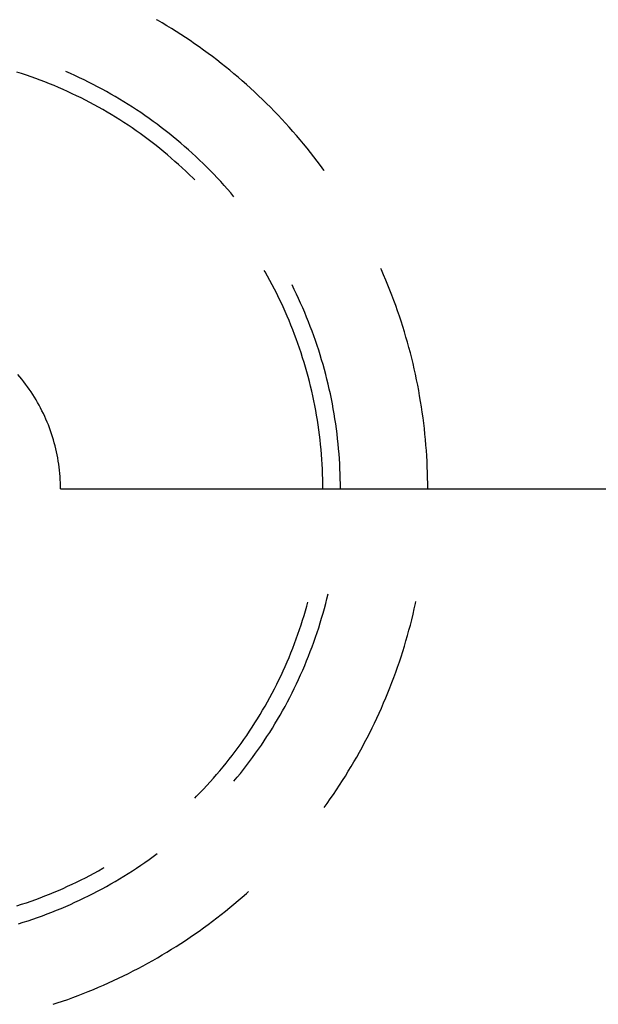
# Model space of a CAD drawing. Units: millimetres. Extents: x 0 to 841, y 0 to 594.
# Drawn here: x 185 to 188, y 514 to 519 of the extents above; entities that cross this region are included whole.
import ezdxf

# ---------------------------------------------------------------- set-up
doc = ezdxf.new("R2010")
doc.units = ezdxf.units.MM
doc.layers.add('LAYER_1', color=179, linetype='Continuous')

msp = doc.modelspace()

# ---------------------------------------------------------------- linework, layer by layer
at = {"layer": 'LAYER_1'}
for p, q in [((185.9539, 519.2811), (185.9493, 519.2837)), ((185.981, 519.2652), (185.9539, 519.2811)), ((186.008, 519.249), (185.981, 519.2652)), ((186.0348, 519.2326), (186.008, 519.249)), ((186.0615, 519.2158), (186.0348, 519.2326)), ((186.0879, 519.1988), (186.0615, 519.2158)), ((186.1142, 519.1815), (186.0879, 519.1988)), ((186.1403, 519.164), (186.1142, 519.1815)), ((186.1663, 519.1462), (186.1403, 519.164)), ((186.192, 519.1281), (186.1663, 519.1462)), ((186.2176, 519.1098), (186.192, 519.1281)), ((186.243, 519.0912), (186.2176, 519.1098)), ((186.2682, 519.0724), (186.243, 519.0912)), ((186.2932, 519.0533), (186.2682, 519.0724)), ((186.318, 519.0339), (186.2932, 519.0533)), ((186.3426, 519.0143), (186.318, 519.0339)), ((186.367, 518.9945), (186.3426, 519.0143)), ((185.1774, 518.9753), (185.1505, 518.9839)), ((185.2042, 518.9663), (185.1774, 518.9753)), ((185.2309, 518.9571), (185.2042, 518.9663)), ((185.2575, 518.9475), (185.2309, 518.9571)), ((185.4559, 518.9755), (185.4295, 518.9871)), ((185.4821, 518.9637), (185.4559, 518.9755)), ((185.5083, 518.9515), (185.4821, 518.9637)), ((186.3913, 518.9744), (186.367, 518.9945)), ((186.4153, 518.9541), (186.3913, 518.9744)), ((185.284, 518.9377), (185.2575, 518.9475)), ((185.3104, 518.9276), (185.284, 518.9377)), ((185.3366, 518.9171), (185.3104, 518.9276)), ((185.3628, 518.9064), (185.3366, 518.9171)), ((185.3888, 518.8953), (185.3628, 518.9064)), ((185.5343, 518.9391), (185.5083, 518.9515)), ((185.5601, 518.9264), (185.5343, 518.9391)), ((185.5858, 518.9134), (185.5601, 518.9264)), ((185.6114, 518.9001), (185.5858, 518.9134)), ((185.6368, 518.8865), (185.6114, 518.9001)), ((186.4391, 518.9335), (186.4153, 518.9541)), ((186.4626, 518.9127), (186.4391, 518.9335)), ((186.486, 518.8916), (186.4626, 518.9127)), ((185.4146, 518.884), (185.3888, 518.8953)), ((185.4404, 518.8724), (185.4146, 518.884)), ((185.466, 518.8605), (185.4404, 518.8724)), ((185.4915, 518.8483), (185.466, 518.8605)), ((185.5168, 518.8358), (185.4915, 518.8483)), ((185.6621, 518.8727), (185.6368, 518.8865)), ((185.6872, 518.8585), (185.6621, 518.8727)), ((185.7122, 518.8441), (185.6872, 518.8585)), ((185.737, 518.8294), (185.7122, 518.8441)), ((186.5092, 518.8703), (186.486, 518.8916)), ((186.5321, 518.8488), (186.5092, 518.8703)), ((186.5548, 518.827), (186.5321, 518.8488)), ((185.542, 518.823), (185.5168, 518.8358)), ((185.5671, 518.81), (185.542, 518.823)), ((185.592, 518.7967), (185.5671, 518.81)), ((185.6168, 518.783), (185.592, 518.7967)), ((185.7616, 518.8145), (185.737, 518.8294)), ((185.786, 518.7993), (185.7616, 518.8145)), ((185.8103, 518.7838), (185.786, 518.7993)), ((186.5773, 518.805), (186.5548, 518.827)), ((186.5996, 518.7828), (186.5773, 518.805)), ((185.6414, 518.7691), (185.6168, 518.783)), ((185.6658, 518.755), (185.6414, 518.7691)), ((185.6901, 518.7405), (185.6658, 518.755)), ((185.7142, 518.7258), (185.6901, 518.7405)), ((185.8345, 518.768), (185.8103, 518.7838)), ((185.8584, 518.752), (185.8345, 518.768)), ((185.8822, 518.7357), (185.8584, 518.752)), ((185.9057, 518.7191), (185.8822, 518.7357)), ((186.6217, 518.7604), (186.5996, 518.7828)), ((186.6435, 518.7377), (186.6217, 518.7604)), ((186.6651, 518.7148), (186.6435, 518.7377)), ((185.7381, 518.7108), (185.7142, 518.7258)), ((185.7619, 518.6955), (185.7381, 518.7108)), ((185.7855, 518.68), (185.7619, 518.6955)), ((185.8089, 518.6642), (185.7855, 518.68)), ((185.9291, 518.7023), (185.9057, 518.7191)), ((185.9524, 518.6852), (185.9291, 518.7023)), ((185.9754, 518.6679), (185.9524, 518.6852)), ((186.6864, 518.6917), (186.6651, 518.7148)), ((186.7076, 518.6684), (186.6864, 518.6917)), ((185.8322, 518.6482), (185.8089, 518.6642)), ((185.8552, 518.6318), (185.8322, 518.6482)), ((185.8781, 518.6153), (185.8552, 518.6318)), ((185.9982, 518.6503), (185.9754, 518.6679)), ((186.0208, 518.6324), (185.9982, 518.6503)), ((186.0433, 518.6143), (186.0208, 518.6324)), ((186.7284, 518.6448), (186.7076, 518.6684)), ((186.7491, 518.6211), (186.7284, 518.6448)), ((186.7695, 518.5971), (186.7491, 518.6211)), ((185.9008, 518.5984), (185.8781, 518.6153)), ((185.9233, 518.5813), (185.9008, 518.5984)), ((185.9456, 518.564), (185.9233, 518.5813)), ((185.9677, 518.5464), (185.9456, 518.564)), ((186.0655, 518.596), (186.0433, 518.6143)), ((186.0875, 518.5774), (186.0655, 518.596)), ((186.1093, 518.5586), (186.0875, 518.5774)), ((186.7896, 518.573), (186.7695, 518.5971)), ((186.8095, 518.5486), (186.7896, 518.573)), ((185.9896, 518.5285), (185.9677, 518.5464)), ((186.0113, 518.5105), (185.9896, 518.5285)), ((186.0328, 518.4921), (186.0113, 518.5105)), ((186.1309, 518.5395), (186.1093, 518.5586)), ((186.1523, 518.5202), (186.1309, 518.5395)), ((186.1735, 518.5007), (186.1523, 518.5202)), ((186.8292, 518.5241), (186.8095, 518.5486)), ((186.8486, 518.4993), (186.8292, 518.5241)), ((186.0541, 518.4735), (186.0328, 518.4921)), ((186.0751, 518.4547), (186.0541, 518.4735)), ((186.096, 518.4357), (186.0751, 518.4547)), ((186.1945, 518.4809), (186.1735, 518.5007)), ((186.2152, 518.4609), (186.1945, 518.4809)), ((186.2357, 518.4407), (186.2152, 518.4609)), ((186.8678, 518.4743), (186.8486, 518.4993)), ((186.8867, 518.4492), (186.8678, 518.4743)), ((186.9053, 518.4238), (186.8867, 518.4492)), ((186.1166, 518.4164), (186.096, 518.4357)), ((186.1371, 518.3969), (186.1166, 518.4164)), ((186.1573, 518.3771), (186.1371, 518.3969)), ((186.256, 518.4202), (186.2357, 518.4407)), ((186.2761, 518.3995), (186.256, 518.4202)), ((186.2959, 518.3786), (186.2761, 518.3995)), ((186.9072, 518.4213), (186.9053, 518.4238)), ((186.1673, 518.3671), (186.1573, 518.3771)), ((186.3155, 518.3575), (186.2959, 518.3786)), ((186.3349, 518.3362), (186.3155, 518.3575)), ((186.354, 518.3146), (186.3349, 518.3362)), ((186.3729, 518.2928), (186.354, 518.3146)), ((186.3915, 518.2709), (186.3729, 518.2928)), ((186.5693, 517.8412), (186.5646, 517.8494)), ((186.5832, 517.8166), (186.5693, 517.8412)), ((187.2346, 517.8524), (187.2311, 517.8601)), ((187.2472, 517.8236), (187.2346, 517.8524)), ((186.5968, 517.7919), (186.5832, 517.8166)), ((186.6101, 517.767), (186.5968, 517.7919)), ((187.2594, 517.7946), (187.2472, 517.8236)), ((187.2714, 517.7655), (187.2594, 517.7946)), ((186.6232, 517.7419), (186.6101, 517.767)), ((186.6359, 517.7167), (186.6232, 517.7419)), ((186.6484, 517.6914), (186.6359, 517.7167)), ((186.7361, 517.7406), (186.7233, 517.7664)), ((186.7486, 517.7146), (186.7361, 517.7406)), ((187.2831, 517.7363), (187.2714, 517.7655)), ((187.2945, 517.707), (187.2831, 517.7363)), ((186.6606, 517.6659), (186.6484, 517.6914)), ((186.6725, 517.6403), (186.6606, 517.6659)), ((186.7608, 517.6885), (186.7486, 517.7146)), ((186.7727, 517.6623), (186.7608, 517.6885)), ((186.7844, 517.6359), (186.7727, 517.6623)), ((187.3056, 517.6776), (187.2945, 517.707)), ((187.3164, 517.648), (187.3056, 517.6776)), ((186.6842, 517.6145), (186.6725, 517.6403)), ((186.6955, 517.5886), (186.6842, 517.6145)), ((186.7957, 517.6095), (186.7844, 517.6359)), ((186.8067, 517.5828), (186.7957, 517.6095)), ((187.3269, 517.6184), (187.3164, 517.648)), ((187.3371, 517.5886), (187.3269, 517.6184)), ((186.7065, 517.5626), (186.6955, 517.5886)), ((186.7172, 517.5365), (186.7065, 517.5626)), ((186.8175, 517.5561), (186.8067, 517.5828)), ((186.8279, 517.5293), (186.8175, 517.5561)), ((187.347, 517.5587), (187.3371, 517.5886)), ((187.3565, 517.5288), (187.347, 517.5587)), ((186.7277, 517.5102), (186.7172, 517.5365)), ((186.7378, 517.4839), (186.7277, 517.5102)), ((186.8381, 517.5023), (186.8279, 517.5293)), ((186.848, 517.4752), (186.8381, 517.5023)), ((187.3658, 517.4987), (187.3565, 517.5288)), ((187.3748, 517.4685), (187.3658, 517.4987)), ((186.7477, 517.4574), (186.7378, 517.4839)), ((186.7572, 517.4308), (186.7477, 517.4574)), ((186.8575, 517.448), (186.848, 517.4752)), ((186.8668, 517.4207), (186.8575, 517.448)), ((187.3835, 517.4383), (187.3748, 517.4685)), ((187.3918, 517.408), (187.3835, 517.4383)), ((186.7665, 517.4041), (186.7572, 517.4308)), ((186.7754, 517.3773), (186.7665, 517.4041)), ((186.8757, 517.3933), (186.8668, 517.4207)), ((186.8844, 517.3659), (186.8757, 517.3933)), ((187.3999, 517.3775), (187.3918, 517.408)), ((186.7841, 517.3504), (186.7754, 517.3773)), ((186.7924, 517.3234), (186.7841, 517.3504)), ((186.8004, 517.2963), (186.7924, 517.3234)), ((186.8927, 517.3383), (186.8844, 517.3659)), ((186.9007, 517.3106), (186.8927, 517.3383)), ((187.4076, 517.347), (187.3999, 517.3775)), ((187.4151, 517.3165), (187.4076, 517.347)), ((186.8081, 517.2691), (186.8004, 517.2963)), ((186.8156, 517.2419), (186.8081, 517.2691)), ((186.9085, 517.2828), (186.9007, 517.3106)), ((186.9159, 517.255), (186.9085, 517.2828)), ((187.4222, 517.2858), (187.4151, 517.3165)), ((187.429, 517.2551), (187.4222, 517.2858)), ((185.1668, 517.2407), (185.1553, 517.2542)), ((185.1782, 517.2269), (185.1668, 517.2407)), ((185.1892, 517.2129), (185.1782, 517.2269)), ((185.2001, 517.1987), (185.1892, 517.2129)), ((186.8227, 517.2145), (186.8156, 517.2419)), ((186.8295, 517.1871), (186.8227, 517.2145)), ((186.923, 517.2271), (186.9159, 517.255)), ((186.9298, 517.1991), (186.923, 517.2271)), ((187.4355, 517.2243), (187.429, 517.2551)), ((187.4417, 517.1935), (187.4355, 517.2243)), ((185.2106, 517.1843), (185.2001, 517.1987)), ((185.2209, 517.1697), (185.2106, 517.1843)), ((185.231, 517.155), (185.2209, 517.1697)), ((185.2408, 517.14), (185.231, 517.155)), ((186.8359, 517.1596), (186.8295, 517.1871)), ((186.8421, 517.1321), (186.8359, 517.1596)), ((186.9363, 517.171), (186.9298, 517.1991)), ((186.9425, 517.1428), (186.9363, 517.171)), ((187.4476, 517.1626), (187.4417, 517.1935)), ((187.4531, 517.1316), (187.4476, 517.1626)), ((185.2503, 517.1249), (185.2408, 517.14)), ((185.2595, 517.1097), (185.2503, 517.1249)), ((185.2685, 517.0942), (185.2595, 517.1097)), ((186.848, 517.1044), (186.8421, 517.1321)), ((186.8535, 517.0767), (186.848, 517.1044)), ((186.9483, 517.1146), (186.9425, 517.1428)), ((186.9539, 517.0864), (186.9483, 517.1146)), ((187.4584, 517.1006), (187.4531, 517.1316)), ((187.4633, 517.0695), (187.4584, 517.1006)), ((185.2772, 517.0786), (185.2685, 517.0942)), ((185.2856, 517.0629), (185.2772, 517.0786)), ((185.2937, 517.047), (185.2856, 517.0629)), ((185.3016, 517.031), (185.2937, 517.047)), ((186.8588, 517.049), (186.8535, 517.0767)), ((186.8637, 517.0211), (186.8588, 517.049)), ((186.9591, 517.058), (186.9539, 517.0864)), ((186.964, 517.0296), (186.9591, 517.058)), ((187.4679, 517.0384), (187.4633, 517.0695)), ((185.3092, 517.0148), (185.3016, 517.031)), ((185.3164, 516.9985), (185.3092, 517.0148)), ((185.3234, 516.9821), (185.3164, 516.9985)), ((186.8683, 516.9933), (186.8637, 517.0211)), ((186.8726, 516.9653), (186.8683, 516.9933)), ((186.9687, 517.0012), (186.964, 517.0296)), ((186.973, 516.9727), (186.9687, 517.0012)), ((187.4722, 517.0072), (187.4679, 517.0384)), ((187.4762, 516.976), (187.4722, 517.0072)), ((185.3301, 516.9655), (185.3234, 516.9821)), ((185.3365, 516.9488), (185.3301, 516.9655)), ((185.3426, 516.9321), (185.3365, 516.9488)), ((185.3483, 516.9152), (185.3426, 516.9321)), ((186.8766, 516.9374), (186.8726, 516.9653)), ((186.8802, 516.9094), (186.8766, 516.9374)), ((186.9769, 516.9442), (186.973, 516.9727)), ((186.9806, 516.9156), (186.9769, 516.9442)), ((187.4799, 516.9448), (187.4762, 516.976)), ((187.4832, 516.9135), (187.4799, 516.9448)), ((185.3538, 516.8982), (185.3483, 516.9152)), ((185.359, 516.8811), (185.3538, 516.8982)), ((185.3639, 516.8639), (185.359, 516.8811)), ((186.8836, 516.8813), (186.8802, 516.9094)), ((186.8866, 516.8532), (186.8836, 516.8813)), ((186.9839, 516.887), (186.9806, 516.9156)), ((186.987, 516.8583), (186.9839, 516.887)), ((187.4862, 516.8822), (187.4832, 516.9135)), ((187.4889, 516.8508), (187.4862, 516.8822)), ((185.3685, 516.8467), (185.3639, 516.8639)), ((185.3727, 516.8294), (185.3685, 516.8467)), ((185.3767, 516.8119), (185.3727, 516.8294)), ((186.8893, 516.8251), (186.8866, 516.8532)), ((186.8917, 516.7969), (186.8893, 516.8251)), ((186.9897, 516.8296), (186.987, 516.8583)), ((186.9921, 516.8009), (186.9897, 516.8296)), ((187.4913, 516.8194), (187.4889, 516.8508)), ((187.4934, 516.788), (187.4913, 516.8194)), ((185.3803, 516.7945), (185.3767, 516.8119)), ((185.3836, 516.7769), (185.3803, 516.7945)), ((185.3866, 516.7593), (185.3836, 516.7769)), ((185.3893, 516.7417), (185.3866, 516.7593)), ((186.8938, 516.7688), (186.8917, 516.7969)), ((186.8955, 516.7406), (186.8938, 516.7688)), ((186.9941, 516.7722), (186.9921, 516.8009)), ((186.9959, 516.7434), (186.9941, 516.7722)), ((187.4952, 516.7566), (187.4934, 516.788)), ((185.3917, 516.724), (185.3893, 516.7417)), ((185.3938, 516.7063), (185.3917, 516.724)), ((185.3955, 516.6885), (185.3938, 516.7063)), ((186.897, 516.7124), (186.8955, 516.7406)), ((186.8981, 516.6841), (186.897, 516.7124)), ((186.9973, 516.7146), (186.9959, 516.7434)), ((186.9985, 516.6858), (186.9973, 516.7146)), ((187.4966, 516.7252), (187.4952, 516.7566)), ((187.4977, 516.6938), (187.4966, 516.7252)), ((185.397, 516.6707), (185.3955, 516.6885)), ((185.3981, 516.6529), (185.397, 516.6707)), ((185.3989, 516.6351), (185.3981, 516.6529)), ((186.8989, 516.6559), (186.8981, 516.6841)), ((186.8994, 516.6276), (186.8989, 516.6559)), ((186.9992, 516.657), (186.9985, 516.6858)), ((186.9997, 516.6282), (186.9992, 516.657)), ((187.4985, 516.6623), (187.4977, 516.6938)), ((187.499, 516.6308), (187.4985, 516.6623)), ((185.3994, 516.6172), (185.3989, 516.6351)), ((185.3995, 516.5994), (185.3994, 516.6172)), ((185.3995, 516.5994), (218.3995, 516.5994)), ((186.8995, 516.5994), (186.8994, 516.6276)), ((186.9999, 516.5994), (186.9997, 516.6282)), ((187.4992, 516.5994), (187.499, 516.6308)), ((186.9159, 515.9438), (186.923, 515.9717)), ((186.923, 515.9717), (186.9298, 515.9997)), ((186.8004, 515.9024), (186.8081, 515.9296)), ((186.8081, 515.9296), (186.8143, 515.9523)), ((186.9007, 515.8882), (186.9085, 515.9159)), ((186.9085, 515.9159), (186.9159, 515.9438)), ((187.4222, 515.9129), (187.429, 515.9437)), ((187.429, 515.9437), (187.4314, 515.9549)), ((186.7841, 515.8484), (186.7924, 515.8754)), ((186.7924, 515.8754), (186.8004, 515.9024)), ((186.8844, 515.8329), (186.8927, 515.8605)), ((186.8927, 515.8605), (186.9007, 515.8882)), ((187.4076, 515.8517), (187.4151, 515.8823)), ((187.4151, 515.8823), (187.4222, 515.9129)), ((186.7665, 515.7947), (186.7754, 515.8215)), ((186.7754, 515.8215), (186.7841, 515.8484)), ((186.8668, 515.778), (186.8757, 515.8054)), ((186.8757, 515.8054), (186.8844, 515.8329)), ((187.3918, 515.7908), (187.3999, 515.8212)), ((187.3999, 515.8212), (187.4076, 515.8517)), ((186.7477, 515.7414), (186.7572, 515.768)), ((186.7572, 515.768), (186.7665, 515.7947)), ((186.848, 515.7236), (186.8575, 515.7507)), ((186.8575, 515.7507), (186.8668, 515.778)), ((187.3748, 515.7302), (187.3835, 515.7605)), ((187.3835, 515.7605), (187.3918, 515.7908)), ((186.7172, 515.6623), (186.7277, 515.6885)), ((186.7277, 515.6885), (186.7378, 515.7149)), ((186.7378, 515.7149), (186.7477, 515.7414)), ((186.8279, 515.6695), (186.8381, 515.6965)), ((186.8381, 515.6965), (186.848, 515.7236)), ((187.3565, 515.67), (187.3658, 515.7001)), ((187.3658, 515.7001), (187.3748, 515.7302)), ((186.6955, 515.6101), (186.7065, 515.6362)), ((186.7065, 515.6362), (186.7172, 515.6623)), ((186.8067, 515.6159), (186.8175, 515.6427)), ((186.8175, 515.6427), (186.8279, 515.6695)), ((187.3371, 515.6102), (187.347, 515.64)), ((187.347, 515.64), (187.3565, 515.67)), ((186.6725, 515.5585), (186.6842, 515.5843)), ((186.6842, 515.5843), (186.6955, 515.6101)), ((186.7844, 515.5628), (186.7957, 515.5893)), ((186.7957, 515.5893), (186.8067, 515.6159)), ((187.3164, 515.5508), (187.3269, 515.5804)), ((187.3269, 515.5804), (187.3371, 515.6102)), ((186.6484, 515.5074), (186.6606, 515.5329)), ((186.6606, 515.5329), (186.6725, 515.5585)), ((186.7608, 515.5102), (186.7727, 515.5365)), ((186.7727, 515.5365), (186.7844, 515.5628)), ((187.2945, 515.4918), (187.3056, 515.5212)), ((187.3056, 515.5212), (187.3164, 515.5508)), ((186.6232, 515.4569), (186.6359, 515.4821)), ((186.6359, 515.4821), (186.6484, 515.5074)), ((186.7361, 515.4582), (186.7486, 515.4841)), ((186.7486, 515.4841), (186.7608, 515.5102)), ((187.2831, 515.4624), (187.2945, 515.4918)), ((186.5832, 515.3821), (186.5968, 515.4069)), ((186.5968, 515.4069), (186.6101, 515.4318)), ((186.6101, 515.4318), (186.6232, 515.4569)), ((186.7102, 515.4067), (186.7233, 515.4323)), ((186.7233, 515.4323), (186.7361, 515.4582)), ((187.2594, 515.4041), (187.2714, 515.4332)), ((187.2714, 515.4332), (187.2831, 515.4624)), ((186.5551, 515.3331), (186.5693, 515.3575)), ((186.5693, 515.3575), (186.5832, 515.3821)), ((186.6693, 515.3305), (186.6832, 515.3557)), ((186.6832, 515.3557), (186.6969, 515.3811)), ((186.6969, 515.3811), (186.7102, 515.4067)), ((187.2346, 515.3463), (187.2472, 515.3752)), ((187.2472, 515.3752), (187.2594, 515.4041)), ((186.5259, 515.2847), (186.5407, 515.3088)), ((186.5407, 515.3088), (186.5551, 515.3331)), ((186.6406, 515.2805), (186.6551, 515.3054)), ((186.6551, 515.3054), (186.6693, 515.3305)), ((187.2086, 515.289), (187.2217, 515.3176)), ((187.2217, 515.3176), (187.2346, 515.3463)), ((186.4957, 515.237), (186.5109, 515.2608)), ((186.5109, 515.2608), (186.5259, 515.2847)), ((186.6108, 515.2312), (186.6259, 515.2558)), ((186.6259, 515.2558), (186.6406, 515.2805)), ((187.1814, 515.2323), (187.1951, 515.2606)), ((187.1951, 515.2606), (187.2086, 515.289)), ((186.4483, 515.1667), (186.4644, 515.19)), ((186.4644, 515.19), (186.4802, 515.2134)), ((186.4802, 515.2134), (186.4957, 515.237)), ((186.5641, 515.1584), (186.58, 515.1825)), ((186.58, 515.1825), (186.5955, 515.2068)), ((186.5955, 515.2068), (186.6108, 515.2312)), ((187.1531, 515.1761), (187.1674, 515.2041)), ((187.1674, 515.2041), (187.1814, 515.2323)), ((186.4154, 515.1208), (186.432, 515.1437)), ((186.432, 515.1437), (186.4483, 515.1667)), ((186.5317, 515.1108), (186.548, 515.1345)), ((186.548, 515.1345), (186.5641, 515.1584)), ((187.1236, 515.1205), (187.1385, 515.1482)), ((187.1385, 515.1482), (187.1531, 515.1761)), ((186.3641, 515.0533), (186.3815, 515.0756)), ((186.3815, 515.0756), (186.3986, 515.0981)), ((186.3986, 515.0981), (186.4154, 515.1208)), ((186.4982, 515.0639), (186.5151, 515.0873)), ((186.5151, 515.0873), (186.5317, 515.1108)), ((187.093, 515.0655), (187.1084, 515.0929)), ((187.1084, 515.0929), (187.1236, 515.1205)), ((186.3287, 515.0093), (186.3465, 515.0312)), ((186.3465, 515.0312), (186.3641, 515.0533)), ((186.446, 514.995), (186.4636, 515.0178)), ((186.4636, 515.0178), (186.481, 515.0408)), ((186.481, 515.0408), (186.4982, 515.0639)), ((187.0613, 515.0111), (187.0773, 515.0382)), ((187.0773, 515.0382), (187.093, 515.0655)), ((186.2737, 514.9448), (186.2923, 514.9661)), ((186.2923, 514.9661), (186.3106, 514.9876)), ((186.3106, 514.9876), (186.3287, 515.0093)), ((186.4099, 514.9501), (186.4281, 514.9725)), ((186.4281, 514.9725), (186.446, 514.995)), ((187.0117, 514.9308), (187.0285, 514.9574)), ((187.0285, 514.9574), (187.0451, 514.9842)), ((187.0451, 514.9842), (187.0613, 515.0111)), ((186.2165, 514.8823), (186.2358, 514.9029)), ((186.2358, 514.9029), (186.2549, 514.9238)), ((186.2549, 514.9238), (186.2737, 514.9448)), ((186.3915, 514.9279), (186.4099, 514.9501)), ((186.9773, 514.8781), (186.9947, 514.9044)), ((186.9947, 514.9044), (187.0117, 514.9308)), ((186.1772, 514.8416), (186.197, 514.8618)), ((186.197, 514.8618), (186.2165, 514.8823)), ((186.9418, 514.8262), (186.9597, 514.8521)), ((186.9597, 514.8521), (186.9773, 514.8781)), ((186.1673, 514.8316), (186.1772, 514.8416)), ((186.9072, 514.7775), (186.9237, 514.8004)), ((186.9237, 514.8004), (186.9418, 514.8262)), ((185.9291, 514.4965), (185.9524, 514.5136)), ((185.8584, 514.4468), (185.8822, 514.4631)), ((185.8822, 514.4631), (185.9057, 514.4797)), ((185.9057, 514.4797), (185.9291, 514.4965)), ((185.5671, 514.3888), (185.592, 514.4021)), ((185.592, 514.4021), (185.6168, 514.4157)), ((185.6168, 514.4157), (185.6414, 514.4296)), ((185.6414, 514.4296), (185.6495, 514.4344)), ((185.7616, 514.3843), (185.786, 514.3995)), ((185.786, 514.3995), (185.8103, 514.415)), ((185.8103, 514.415), (185.8345, 514.4308)), ((185.8345, 514.4308), (185.8584, 514.4468)), ((185.4404, 514.3264), (185.466, 514.3383)), ((185.466, 514.3383), (185.4915, 514.3505)), ((185.4915, 514.3505), (185.5168, 514.363)), ((185.5168, 514.363), (185.542, 514.3757)), ((185.542, 514.3757), (185.5671, 514.3888)), ((185.6621, 514.3261), (185.6872, 514.3402)), ((185.6872, 514.3402), (185.7122, 514.3546)), ((185.7122, 514.3546), (185.737, 514.3693)), ((185.737, 514.3693), (185.7616, 514.3843)), ((185.3104, 514.2712), (185.3366, 514.2817)), ((185.3366, 514.2817), (185.3628, 514.2924)), ((185.3628, 514.2924), (185.3888, 514.3034)), ((185.3888, 514.3034), (185.4146, 514.3148)), ((185.4146, 514.3148), (185.4404, 514.3264)), ((185.5601, 514.2724), (185.5858, 514.2854)), ((185.5858, 514.2854), (185.6114, 514.2987)), ((185.6114, 514.2987), (185.6368, 514.3122)), ((185.6368, 514.3122), (185.6621, 514.3261)), ((186.4391, 514.2653), (186.4626, 514.2861)), ((186.4626, 514.2861), (186.4736, 514.2959)), ((185.1774, 514.2235), (185.2042, 514.2324)), ((185.2042, 514.2324), (185.2309, 514.2417)), ((185.2309, 514.2417), (185.2575, 514.2512)), ((185.2575, 514.2512), (185.284, 514.2611)), ((185.284, 514.2611), (185.3104, 514.2712)), ((185.4559, 514.2232), (185.4821, 514.2351)), ((185.4821, 514.2351), (185.5083, 514.2472)), ((185.5083, 514.2472), (185.5343, 514.2597)), ((185.5343, 514.2597), (185.5601, 514.2724)), ((186.367, 514.2043), (186.3913, 514.2244)), ((186.3913, 514.2244), (186.4153, 514.2447)), ((186.4153, 514.2447), (186.4391, 514.2653)), ((185.1505, 514.2149), (185.1774, 514.2235)), ((185.2957, 514.1583), (185.3227, 514.1684)), ((185.3227, 514.1684), (185.3495, 514.1788)), ((185.3495, 514.1788), (185.3763, 514.1894)), ((185.3763, 514.1894), (185.403, 514.2004)), ((185.403, 514.2004), (185.4295, 514.2117)), ((185.4295, 514.2117), (185.4559, 514.2232)), ((186.318, 514.1648), (186.3426, 514.1844)), ((186.3426, 514.1844), (186.367, 514.2043)), ((185.1591, 514.1124), (185.1866, 514.121)), ((185.1866, 514.121), (185.214, 514.1299)), ((185.214, 514.1299), (185.2413, 514.1391)), ((185.2413, 514.1391), (185.2686, 514.1485)), ((185.2686, 514.1485), (185.2957, 514.1583)), ((186.243, 514.1075), (186.2682, 514.1264)), ((186.2682, 514.1264), (186.2932, 514.1455)), ((186.2932, 514.1455), (186.318, 514.1648)), ((186.1663, 514.0526), (186.192, 514.0706)), ((186.192, 514.0706), (186.2176, 514.089)), ((186.2176, 514.089), (186.243, 514.1075)), ((186.0615, 513.983), (186.0879, 514)), ((186.0879, 514), (186.1142, 514.0172)), ((186.1142, 514.0172), (186.1403, 514.0348)), ((186.1403, 514.0348), (186.1663, 514.0526)), ((185.981, 513.9336), (186.008, 513.9498)), ((186.008, 513.9498), (186.0348, 513.9662)), ((186.0348, 513.9662), (186.0615, 513.983)), ((185.8715, 513.8716), (185.8991, 513.8866)), ((185.8991, 513.8866), (185.9266, 513.902)), ((185.9266, 513.902), (185.9539, 513.9176)), ((185.9539, 513.9176), (185.981, 513.9336)), ((185.7878, 513.828), (185.8158, 513.8422)), ((185.8158, 513.8422), (185.8437, 513.8568)), ((185.8437, 513.8568), (185.8715, 513.8716)), ((185.6454, 513.7612), (185.6741, 513.7739)), ((185.6741, 513.7739), (185.7027, 513.787)), ((185.7027, 513.787), (185.7312, 513.8004)), ((185.7312, 513.8004), (185.7596, 513.8141)), ((185.7596, 513.8141), (185.7878, 513.828)), ((185.5292, 513.7129), (185.5584, 513.7245)), ((185.5584, 513.7245), (185.5875, 513.7364)), ((185.5875, 513.7364), (185.6165, 513.7487)), ((185.6165, 513.7487), (185.6454, 513.7612)), ((185.3813, 513.6593), (185.4111, 513.6694)), ((185.4111, 513.6694), (185.4407, 513.6799)), ((185.4407, 513.6799), (185.4703, 513.6906)), ((185.4703, 513.6906), (185.4998, 513.7016)), ((185.4998, 513.7016), (185.5292, 513.7129)), ((185.3574, 513.6515), (185.3813, 513.6593))]:
    msp.add_line(p, q, dxfattribs=at)

doc.saveas('drawing.dxf')
